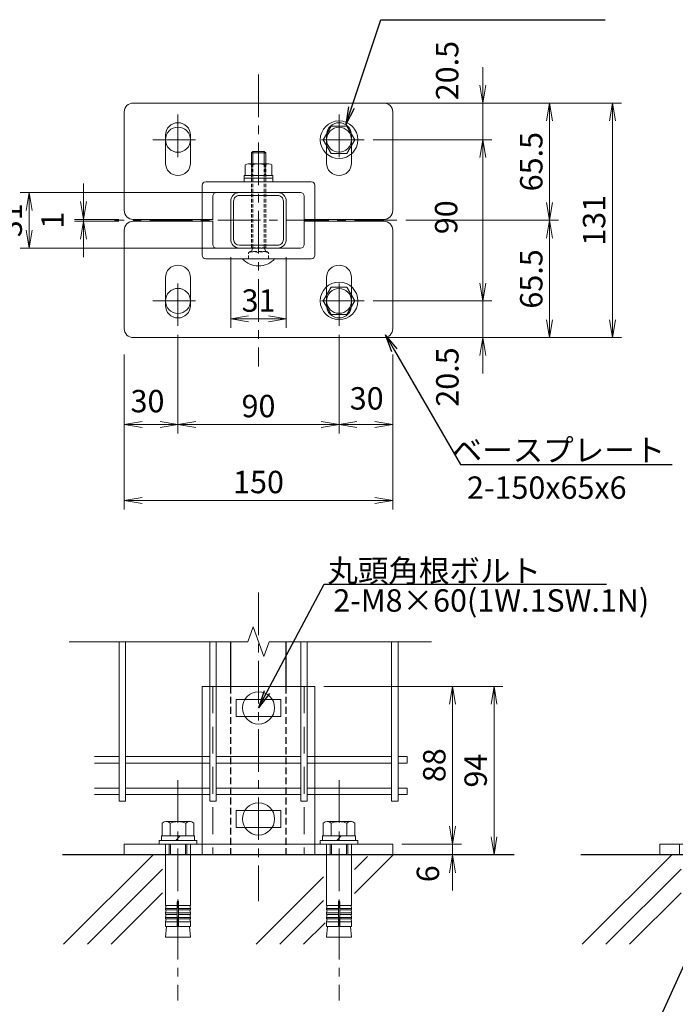
# Model space of a CAD drawing. Units: millimetres. Extents: x 8400 to 16800, y 0 to 5940.
# Drawn here: x 13882 to 15348, y 1988 to 4187 of the extents above; entities that cross this region are included whole.
import ezdxf
from ezdxf import colors
from ezdxf.entities.mleader import LeaderData, LeaderLine
from ezdxf.math import Vec2, Vec3

# ---------------------------------------------------------------- set-up
doc = ezdxf.new("R2010")
doc.units = ezdxf.units.MM
doc.header["$LTSCALE"] = 3
doc.header["$MEASUREMENT"] = 0
doc.linetypes.add('CENTER', pattern=[50.8, 31.75, -6.35, 6.35, -6.35])
doc.linetypes.add('DASHED', pattern=[0.75, 0.5, -0.25])
for name, color, linetype, lineweight in [('31', 1, 'Continuous', 5), ('D-BMK', 2, 'CENTER', 13), ('D-DCR-HCH', 7, 'Continuous', 13), ('D-STR-DIM', 7, 'Continuous', 13), ('D-STR-TXT', 7, 'Continuous', 13), ('D-STR2', 7, 'Continuous', 13), ('D-STR3', 3, 'Continuous', 13)]:
    doc.layers.add(name, color=color, linetype=linetype, lineweight=lineweight)
doc.layers.add('D-BGD', color=7, linetype='Continuous')
doc.layers.add('D-STR1', color=1, linetype='Continuous')
doc.styles.add('ゴシック', font='txt')
doc.dimstyles.new('STYLE', dxfattribs={"dimscale": 20, "dimtxt": 2.5, "dimasz": 2, "dimexe": 1, "dimexo": 1, "dimgap": 0.8, "dimtad": 1, "dimdsep": 46, "dimtxsty": 'ゴシック', "dimblk": 'OPEN', "dimcen": 1e-08, "dimclrd": 256, "dimclre": 256, "dimclrt": 256, "dimadec": 0, "dimazin": 2, "dimtfac": 1, "dimtmove": 2, "dimatfit": 3, "dimldrblk": 'OPEN', "dimfxl": 1, "dimtolj": 1, "dimtzin": 0, "dimlwd": -1, "dimlwe": -1, "dimarcsym": 0})

# ---------------------------------------------------------------- blocks, each defined once
blk = doc.blocks.new('BREAK')
at = {"color": 0, "linetype": 'ByBlock', "lineweight": -2}
for p, q in [((35.2, 12.8), (0, 25.7)), ((-35.2, -12.8), (35.2, 12.8)), ((0, -25.7), (-35.2, -12.8))]:
    blk.add_line(p, q, dxfattribs=at)
blk = doc.blocks.new('ベースプレート部品\u3000平面図')
at = {"layer": 'D-STR3'}
for p, q in [((-780.83, 5312.41), (-780.83, 5327.91)), ((-766.83, 5312.41), (-766.83, 5327.91)), ((-690.83, 5312.41), (-690.83, 5327.91)), ((-676.83, 5312.41), (-676.83, 5327.91)), ((-760.33, 5280.91), (-760.33, 5299.91)), ((-699.33, 5301.91), (-758.33, 5301.91)), ((-697.33, 5299.91), (-697.33, 5280.91)), ((-705.33, 5295.91), (-752.33, 5295.91)), ((-754.33, 5280.91), (-754.33, 5293.91)), ((-703.33, 5280.91), (-703.33, 5293.91))]:
    blk.add_line(p, q, dxfattribs=at)
blk.add_lwpolyline([(-703.24, 5280.91), (-658.82, 5280.91, 0.414214), (-653.82, 5285.91), (-653.82, 5340.91, 0.414214), (-658.82, 5345.91), (-798.82, 5345.91, 0.414214), (-803.82, 5340.91), (-803.82, 5285.91, 0.414214), (-798.82, 5280.91), (-754.24, 5280.91)], format="xyb", dxfattribs=at)
for centre, radius, start, end in [((-773.83, 5327.91), 7, 0, 180), ((-683.83, 5327.91), 7, 0, 180), ((-773.83, 5312.41), 7, 180, 0), ((-683.83, 5312.41), 7, 180, 0), ((-758.33, 5299.91), 2, 90, 180), ((-699.33, 5299.91), 2, 0, 90), ((-752.33, 5293.91), 2, 90, 180), ((-705.33, 5293.91), 2, 0, 90)]:
    blk.add_arc(centre, radius, start, end, dxfattribs=at)
blk = doc.blocks.new('ベースプレート部品\u3000正面図')
at = {"layer": 'D-STR3'}
for p, q in [((896.35, 2420.07), (833.35, 2420.07)), ((833.35, 2420.07), (833.35, 2332.07)), ((896.35, 2420.07), (896.35, 2332.07)), ((877.34, 2412.82), (852.34, 2412.82)), ((877.34, 2403.32), (852.34, 2403.32)), ((877.34, 2350.82), (852.34, 2350.82)), ((877.34, 2341.32), (852.34, 2341.32)), ((789.85, 2332.07), (789.85, 2326.07)), ((789.85, 2332.07), (939.85, 2332.07)), ((939.85, 2332.07), (939.85, 2326.07)), ((789.85, 2326.07), (939.85, 2326.07))]:
    blk.add_line(p, q, dxfattribs=at)
at = {"layer": 'D-STR3', "linetype": 'DASHED', "ltscale": 10}
for points in [[(839.35, 2420.07), (839.35, 2326.07)], [(890.35, 2420.07), (890.35, 2326.07)], [(812.85, 2332.07), (812.85, 2326.07)], [(826.85, 2332.07), (826.85, 2326.07)], [(833.35, 2332.07), (833.35, 2326.07)], [(896.35, 2332.07), (896.35, 2326.07)], [(902.85, 2332.07), (902.85, 2326.07)], [(916.85, 2332.07), (916.85, 2326.07)]]:
    blk.add_lwpolyline(points, dxfattribs=at)
at = {"layer": 'D-STR3'}
for points in [[(852.34, 2412.82), (852.34, 2403.32)], [(877.34, 2412.82), (877.34, 2403.32)], [(852.34, 2350.82), (852.34, 2341.32)], [(877.34, 2350.82), (877.34, 2341.32)]]:
    blk.add_lwpolyline(points, dxfattribs=at)
blk = doc.blocks.new('ベースプレート部品\u3000側面図')
at = {"layer": 'D-STR3'}
for p, q in [((3917.23, 2570.65), (3901.23, 2570.65)), ((3901.23, 2570.65), (3901.23, 2482.65)), ((3922.23, 2476.65), (3922.23, 2565.65)), ((3922.23, 2482.65), (3857.23, 2482.65)), ((3857.23, 2482.65), (3857.23, 2476.65)), ((3922.23, 2476.65), (3857.23, 2476.65))]:
    blk.add_line(p, q, dxfattribs=at)
at = {"layer": 'D-STR3', "linetype": 'DASHED', "ltscale": 5}
blk.add_line((3907.23, 2570.65), (3907.23, 2482.65), dxfattribs=at)
for points in [[(3907.23, 2563.4), (3901.23, 2563.4)], [(3907.23, 2553.9), (3901.23, 2553.9)], [(3907.23, 2501.4), (3901.23, 2501.4)], [(3907.23, 2491.9), (3901.23, 2491.9)], [(3868.23, 2482.65), (3868.23, 2476.65)], [(3897.73, 2482.65), (3897.73, 2476.65)]]:
    blk.add_lwpolyline(points, dxfattribs=at)
at = {"layer": 'D-STR3'}
blk.add_arc((3917.23, 2565.65), 5, 0, 90, dxfattribs=at)
blk = doc.blocks.new('_Open')
at = {"color": 0, "linetype": 'ByBlock', "lineweight": -2}
for p, q in [((-1, 0.167), (0, 0)), ((-1, -0.167), (0, 0)), ((0, 0), (-1, 0))]:
    blk.add_line(p, q, dxfattribs=at)
blk = doc.blocks.new('*D38')
at = {"layer": 'D-STR-DIM', "transparency": 16777216}
for p, q in [((14917.3, 4041.4), (14917.3, 4081.4)), ((14715.9, 4001.4), (14937.3, 4001.4)), ((14917.3, 3919.4), (14917.3, 4001.4)), ((14671.9, 3919.4), (14937.3, 3919.4)), ((14917.3, 3879.4), (14917.3, 3839.4))]:
    blk.add_line(p, q, dxfattribs=at)
at = {"layer": 'D-STR-DIM', "transparency": 16777216, "xscale": 40, "yscale": 40, "zscale": 40}
for p, rotation in [((14917.3, 4001.4), 270), ((14917.3, 3919.4), 90)]:
    blk.add_blockref('_Open', p, dxfattribs=dict(at, rotation=rotation))
at = {"layer": 'D-STR-DIM', "transparency": 16777216, "insert": (14837.6, 4073.8), "char_height": 50, "attachment_point": 5, "rotation": 90, "style": 'ゴシック'}
blk.add_mtext('\\A1;20.5', dxfattribs=at)
blk = doc.blocks.new('*D39')
at = {"layer": 'D-STR-DIM', "transparency": 16777216}
for p, q in [((14671.9, 3919.4), (14937.3, 3919.4)), ((14917.3, 3879.4), (14917.3, 3599.4)), ((14671.9, 3559.4), (14937.3, 3559.4))]:
    blk.add_line(p, q, dxfattribs=at)
at = {"layer": 'D-STR-DIM', "transparency": 16777216, "xscale": 40, "yscale": 40, "zscale": 40}
for p, rotation in [((14917.3, 3919.4), 90), ((14917.3, 3559.4), 270)]:
    blk.add_blockref('_Open', p, dxfattribs=dict(at, rotation=rotation))
at = {"layer": 'D-STR-DIM', "transparency": 16777216, "insert": (14835.3, 3746.2), "char_height": 50, "attachment_point": 5, "rotation": 90, "style": 'ゴシック'}
blk.add_mtext('\\A1;90', dxfattribs=at)
blk = doc.blocks.new('*D40')
at = {"layer": 'D-STR-DIM', "transparency": 16777216}
for p, q in [((14917.3, 3599.4), (14917.3, 3639.4)), ((14671.9, 3559.4), (14937.3, 3559.4)), ((14917.3, 3559.4), (14917.3, 3477.4)), ((14715.9, 3477.4), (14937.3, 3477.4)), ((14917.3, 3437.4), (14917.3, 3397.4))]:
    blk.add_line(p, q, dxfattribs=at)
at = {"layer": 'D-STR-DIM', "transparency": 16777216, "xscale": 40, "yscale": 40, "zscale": 40}
for p, rotation in [((14917.3, 3559.4), 270), ((14917.3, 3477.4), 90)]:
    blk.add_blockref('_Open', p, dxfattribs=dict(at, rotation=rotation))
at = {"layer": 'D-STR-DIM', "transparency": 16777216, "insert": (14838, 3389.4), "char_height": 50, "attachment_point": 5, "rotation": 90, "style": 'ゴシック'}
blk.add_mtext('\\A1;20.5', dxfattribs=at)
blk = doc.blocks.new('*D41')
at = {"layer": 'D-STR-DIM', "transparency": 16777216}
for p, q in [((14715.9, 4001.4), (15227, 4001.4)), ((15207, 3961.4), (15207, 3517.4)), ((14715.9, 3477.4), (15227, 3477.4))]:
    blk.add_line(p, q, dxfattribs=at)
at = {"layer": 'D-STR-DIM', "transparency": 16777216, "xscale": 40, "yscale": 40, "zscale": 40}
for p, rotation in [((15207, 4001.4), 90), ((15207, 3477.4), 270)]:
    blk.add_blockref('_Open', p, dxfattribs=dict(at, rotation=rotation))
at = {"layer": 'D-STR-DIM', "transparency": 16777216, "insert": (15166, 3739.4), "char_height": 50, "attachment_point": 5, "rotation": 90, "style": 'ゴシック'}
blk.add_mtext('\\A1;131', dxfattribs=at)
blk = doc.blocks.new('*D42')
at = {"layer": 'D-STR-DIM', "transparency": 16777216}
for p, q in [((14595.9, 3483.5), (14595.9, 3263.6)), ((14715.9, 3439.5), (14715.9, 3263.6)), ((14635.9, 3283.6), (14675.9, 3283.6))]:
    blk.add_line(p, q, dxfattribs=at)
at = {"layer": 'D-STR-DIM', "transparency": 16777216, "xscale": 40, "yscale": 40, "zscale": 40, "rotation": 180}
blk.add_blockref('_Open', (14595.9, 3283.6), dxfattribs=at)
at = {"layer": 'D-STR-DIM', "transparency": 16777216, "xscale": 40, "yscale": 40, "zscale": 40}
blk.add_blockref('_Open', (14715.9, 3283.6), dxfattribs=at)
at = {"layer": 'D-STR-DIM', "transparency": 16777216, "insert": (14657.7, 3341.7), "char_height": 50, "attachment_point": 5, "style": 'ゴシック'}
blk.add_mtext('\\A1;30', dxfattribs=at)
blk = doc.blocks.new('*D43')
at = {"layer": 'D-STR-DIM', "transparency": 16777216}
for p, q in [((14235.9, 3483.5), (14235.9, 3263.6)), ((14595.9, 3483.5), (14595.9, 3263.6)), ((14555.9, 3283.6), (14275.9, 3283.6))]:
    blk.add_line(p, q, dxfattribs=at)
at = {"layer": 'D-STR-DIM', "transparency": 16777216, "xscale": 40, "yscale": 40, "zscale": 40, "rotation": 180}
blk.add_blockref('_Open', (14235.9, 3283.6), dxfattribs=at)
at = {"layer": 'D-STR-DIM', "transparency": 16777216, "xscale": 40, "yscale": 40, "zscale": 40}
blk.add_blockref('_Open', (14595.9, 3283.6), dxfattribs=at)
at = {"layer": 'D-STR-DIM', "transparency": 16777216, "insert": (14415.9, 3324.6), "char_height": 50, "attachment_point": 5, "style": 'ゴシック'}
blk.add_mtext('\\A1;90', dxfattribs=at)
blk = doc.blocks.new('*D44')
at = {"layer": 'D-STR-DIM', "transparency": 16777216}
for p, q in [((14235.9, 3483.5), (14235.9, 3263.6)), ((14115.9, 3439.5), (14115.9, 3263.6)), ((14195.9, 3283.6), (14155.9, 3283.6))]:
    blk.add_line(p, q, dxfattribs=at)
at = {"layer": 'D-STR-DIM', "transparency": 16777216, "xscale": 40, "yscale": 40, "zscale": 40, "rotation": 180}
blk.add_blockref('_Open', (14115.9, 3283.6), dxfattribs=at)
at = {"layer": 'D-STR-DIM', "transparency": 16777216, "xscale": 40, "yscale": 40, "zscale": 40}
blk.add_blockref('_Open', (14235.9, 3283.6), dxfattribs=at)
at = {"layer": 'D-STR-DIM', "transparency": 16777216, "insert": (14167.8, 3335.6), "char_height": 50, "attachment_point": 5, "style": 'ゴシック'}
blk.add_mtext('\\A1;30', dxfattribs=at)
blk = doc.blocks.new('*D45')
at = {"layer": 'D-STR-DIM', "transparency": 16777216}
for p, q in [((14115.9, 3439.5), (14115.9, 3093.9)), ((14715.9, 3439.5), (14715.9, 3093.9)), ((14675.9, 3113.9), (14155.9, 3113.9))]:
    blk.add_line(p, q, dxfattribs=at)
at = {"layer": 'D-STR-DIM', "transparency": 16777216, "xscale": 40, "yscale": 40, "zscale": 40, "rotation": 180}
blk.add_blockref('_Open', (14115.9, 3113.9), dxfattribs=at)
at = {"layer": 'D-STR-DIM', "transparency": 16777216, "xscale": 40, "yscale": 40, "zscale": 40}
blk.add_blockref('_Open', (14715.9, 3113.9), dxfattribs=at)
at = {"layer": 'D-STR-DIM', "transparency": 16777216, "insert": (14415.9, 3154.9), "char_height": 50, "attachment_point": 5, "style": 'ゴシック'}
blk.add_mtext('\\A1;150', dxfattribs=at)
blk = doc.blocks.new('*D49')
at = {"layer": 'D-STR-DIM', "transparency": 16777216}
for p, q in [((14561.9, 2698.4), (14869.8, 2698.4)), ((14849.8, 2658.4), (14849.8, 2386.4)), ((14735.9, 2346.4), (14869.8, 2346.4))]:
    blk.add_line(p, q, dxfattribs=at)
at = {"layer": 'D-STR-DIM', "transparency": 16777216, "xscale": 40, "yscale": 40, "zscale": 40}
for p, rotation in [((14849.8, 2698.4), 90), ((14849.8, 2346.4), 270)]:
    blk.add_blockref('_Open', p, dxfattribs=dict(at, rotation=rotation))
at = {"layer": 'D-STR-DIM', "transparency": 16777216, "insert": (14808.8, 2522.4), "char_height": 50, "attachment_point": 5, "rotation": 90, "style": 'ゴシック'}
blk.add_mtext('\\A1;88', dxfattribs=at)
blk = doc.blocks.new('*D50')
at = {"layer": 'D-STR-DIM', "transparency": 16777216}
for p, q in [((14849.8, 2386.4), (14849.8, 2426.4)), ((14735.9, 2346.4), (14869.8, 2346.4)), ((14849.8, 2346.4), (14849.8, 2322.4)), ((14735.9, 2322.4), (14869.8, 2322.4)), ((14849.8, 2282.4), (14849.8, 2242.4))]:
    blk.add_line(p, q, dxfattribs=at)
at = {"layer": 'D-STR-DIM', "transparency": 16777216, "xscale": 40, "yscale": 40, "zscale": 40}
for p, rotation in [((14849.8, 2346.4), 270), ((14849.8, 2322.4), 90)]:
    blk.add_blockref('_Open', p, dxfattribs=dict(at, rotation=rotation))
at = {"layer": 'D-STR-DIM', "transparency": 16777216, "insert": (14794.6, 2280), "char_height": 50, "attachment_point": 5, "rotation": 90, "style": 'ゴシック'}
blk.add_mtext('\\A1;6', dxfattribs=at)
blk = doc.blocks.new('*D51')
at = {"layer": 'D-STR-DIM', "transparency": 16777216}
for p, q in [((14561.9, 2698.4), (14962.3, 2698.4)), ((14942.3, 2658.4), (14942.3, 2362.4)), ((14735.9, 2322.4), (14962.3, 2322.4))]:
    blk.add_line(p, q, dxfattribs=at)
at = {"layer": 'D-STR-DIM', "transparency": 16777216, "xscale": 40, "yscale": 40, "zscale": 40}
for p, rotation in [((14942.3, 2698.4), 90), ((14942.3, 2322.4), 270)]:
    blk.add_blockref('_Open', p, dxfattribs=dict(at, rotation=rotation))
at = {"layer": 'D-STR-DIM', "transparency": 16777216, "insert": (14901.3, 2510.4), "char_height": 50, "attachment_point": 5, "rotation": 90, "style": 'ゴシック'}
blk.add_mtext('\\A1;94', dxfattribs=at)
blk = doc.blocks.new('*D53')
at = {"layer": 'D-STR-DIM', "transparency": 16777216}
for p, q in [((14632.9, 4001.4), (15086.6, 4001.4)), ((15066.6, 3779.4), (15066.6, 3961.4)), ((14745.4, 3739.4), (15086.6, 3739.4))]:
    blk.add_line(p, q, dxfattribs=at)
at = {"layer": 'D-STR-DIM', "transparency": 16777216, "xscale": 40, "yscale": 40, "zscale": 40}
for p, rotation in [((15066.6, 4001.4), 90), ((15066.6, 3739.4), 270)]:
    blk.add_blockref('_Open', p, dxfattribs=dict(at, rotation=rotation))
at = {"layer": 'D-STR-DIM', "transparency": 16777216, "insert": (15025.6, 3870.4), "char_height": 50, "attachment_point": 5, "rotation": 90, "style": 'ゴシック'}
blk.add_mtext('\\A1;65.5', dxfattribs=at)
blk = doc.blocks.new('*D52')
at = {"layer": 'D-STR-DIM', "transparency": 16777216}
for p, q in [((14745.4, 3739.4), (15086.6, 3739.4)), ((15066.6, 3517.4), (15066.6, 3699.4)), ((14632.9, 3477.4), (15086.6, 3477.4))]:
    blk.add_line(p, q, dxfattribs=at)
at = {"layer": 'D-STR-DIM', "transparency": 16777216, "xscale": 40, "yscale": 40, "zscale": 40}
for p, rotation in [((15066.6, 3739.4), 90), ((15066.6, 3477.4), 270)]:
    blk.add_blockref('_Open', p, dxfattribs=dict(at, rotation=rotation))
at = {"layer": 'D-STR-DIM', "transparency": 16777216, "insert": (15025.6, 3608.4), "char_height": 50, "attachment_point": 5, "rotation": 90, "style": 'ゴシック'}
blk.add_mtext('\\A1;65.5', dxfattribs=at)
blk = doc.blocks.new('*D54')
at = {"layer": 'D-STR-DIM', "transparency": 16777216}
for p, q in [((14024.6, 3781.4), (14024.6, 3821.4)), ((14104, 3741.4), (14004.6, 3741.4)), ((14024.6, 3737.4), (14024.6, 3741.4)), ((14104, 3737.4), (14004.6, 3737.4)), ((14024.6, 3697.4), (14024.6, 3657.4))]:
    blk.add_line(p, q, dxfattribs=at)
at = {"layer": 'D-STR-DIM', "transparency": 16777216, "xscale": 40, "yscale": 40, "zscale": 40}
for p, rotation in [((14024.6, 3741.4), 270), ((14024.6, 3737.4), 90)]:
    blk.add_blockref('_Open', p, dxfattribs=dict(at, rotation=rotation))
at = {"layer": 'D-STR-DIM', "transparency": 16777216, "insert": (13955.6, 3739.4), "char_height": 50, "attachment_point": 5, "rotation": 90, "style": 'ゴシック'}
blk.add_mtext('\\A1;1', dxfattribs=at)
blk = doc.blocks.new('*D55')
at = {"layer": 'D-STR-DIM', "transparency": 16777216}
for p, q in [((14333.9, 3801.4), (13883.1, 3801.4)), ((13903.1, 3717.4), (13903.1, 3761.4)), ((14333.9, 3677.4), (13883.1, 3677.4))]:
    blk.add_line(p, q, dxfattribs=at)
at = {"layer": 'D-STR-DIM', "transparency": 16777216, "xscale": 40, "yscale": 40, "zscale": 40}
for p, rotation in [((13903.1, 3801.4), 90), ((13903.1, 3677.4), 270)]:
    blk.add_blockref('_Open', p, dxfattribs=dict(at, rotation=rotation))
at = {"layer": 'D-STR-DIM', "transparency": 16777216, "insert": (13862.1, 3739.4), "char_height": 50, "attachment_point": 5, "rotation": 90, "style": 'ゴシック'}
blk.add_mtext('\\A1;31', dxfattribs=at)
blk = doc.blocks.new('*D56')
at = {"layer": 'D-STR-DIM', "transparency": 16777216}
for p, q in [((14353.9, 3657.4), (14353.9, 3499.2)), ((14477.9, 3657.4), (14477.9, 3499.2)), ((14393.9, 3519.2), (14437.9, 3519.2))]:
    blk.add_line(p, q, dxfattribs=at)
at = {"layer": 'D-STR-DIM', "transparency": 16777216, "xscale": 40, "yscale": 40, "zscale": 40, "rotation": 180}
blk.add_blockref('_Open', (14353.9, 3519.2), dxfattribs=at)
at = {"layer": 'D-STR-DIM', "transparency": 16777216, "xscale": 40, "yscale": 40, "zscale": 40}
blk.add_blockref('_Open', (14477.9, 3519.2), dxfattribs=at)
at = {"layer": 'D-STR-DIM', "transparency": 16777216, "insert": (14415.9, 3560.2), "char_height": 50, "attachment_point": 5, "style": 'ゴシック'}
blk.add_mtext('\\A1;31', dxfattribs=at)
blk = doc.blocks.new('M10-平')
at = {"color": 0}
blk.add_lwpolyline([(7.63, -4.4), (7.63, 4.4), (0, 8.81), (-7.63, 4.4), (-7.63, -4.4), (0, -8.81)], close=True, dxfattribs=at)
for radius in [10.5, 6.93]:
    blk.add_circle((0, 0), radius, dxfattribs=at)

msp = doc.modelspace()

# ---------------------------------------------------------------- linework, layer by layer
at = {"layer": '31'}
for p, q in [((14458.915, 3801.413), (14372.969, 3801.413)), ((14458.813, 3795.014), (14373.071, 3795.014)), ((14353.942, 3782.214), (14353.942, 3696.613)), ((14360.342, 3696.542), (14360.342, 3782.285)), ((14471.542, 3696.542), (14471.542, 3782.285)), ((14477.942, 3696.613), (14477.942, 3782.214)), ((14373.036, 3677.413), (14458.848, 3677.413)), ((14373.071, 3683.813), (14458.813, 3683.813))]:
    msp.add_line(p, q, dxfattribs=at)
for centre, radius, start, end in [((14373.142, 3782.214), 19.2, 90.000003, 180.000005), ((14373.142, 3782.214), 12.8, 90.000003, 180.000005), ((14458.742, 3782.214), 19.2, 0.00001, 90.000019), ((14458.742, 3782.214), 12.8, 0.00001, 90.000019), ((14373.142, 3696.613), 19.2, 180.000005, 270.000001), ((14373.142, 3696.613), 12.8, 180.000005, 270.000001), ((14458.742, 3696.613), 19.2, 270.000001, 0.00001), ((14458.742, 3696.613), 12.8, 270.000001, 0.00001)]:
    msp.add_arc(centre, radius, start, end, dxfattribs=at)
at = {"layer": 'D-BGD'}
for p, q in [((14987.372, 2322.432), (13977.456, 2322.433)), ((16146.486, 2322.432), (15136.569, 2322.433))]:
    msp.add_line(p, q, dxfattribs=at)
at = {"layer": 'D-BMK'}
for p, q in [((14415.942, 4065.245), (14415.942, 3412.562)), ((14235.942, 3975.413), (14235.942, 3863.413)), ((14595.942, 3975.413), (14595.942, 3863.413)), ((14179.942, 3919.413), (14291.942, 3919.413)), ((14651.942, 3919.413), (14539.942, 3919.413)), ((14725.414, 3739.413), (14093.77, 3739.413)), ((14235.942, 3503.413), (14235.942, 3615.413)), ((14595.942, 3503.413), (14595.942, 3615.413)), ((14179.942, 3559.413), (14291.942, 3559.413)), ((14651.942, 3559.413), (14539.942, 3559.413)), ((14415.942, 2907.862), (14415.942, 2218.42)), ((14235.942, 2488.832), (14235.942, 1996.817)), ((14595.942, 2488.832), (14595.942, 1996.817))]:
    msp.add_line(p, q, dxfattribs=at)
at = {"layer": 'D-DCR-HCH'}
for p, q in [((13992.678, 2798.303), (14392.001, 2798.303)), ((14439.884, 2798.303), (14802.853, 2798.303))]:
    msp.add_line(p, q, dxfattribs=at)
at = {"layer": 'D-DCR-HCH', "linetype": 'Continuous'}
for p, q in [((13980.317, 2122.433), (14180.316, 2322.432)), ((14630.5, 2236.219), (14716.714, 2322.432)), ((14630.5, 2289.252), (14659.601, 2318.353)), ((15139.43, 2122.433), (15339.429, 2322.432)), ((14033.35, 2122.433), (14201.288, 2290.372)), ((15192.463, 2122.433), (15360.402, 2290.372)), ((14410.648, 2122.433), (14561.3, 2273.085)), ((14086.383, 2122.433), (14201.288, 2237.339)), ((15245.496, 2122.433), (15360.402, 2237.339)), ((14463.681, 2122.433), (14561.3, 2220.052)), ((14516.714, 2122.433), (14564.562, 2170.281))]:
    msp.add_line(p, q, dxfattribs=at)
at = {"layer": 'D-STR1'}
for p, q in [((14353.942, 2698.433), (14353.942, 2798.303)), ((14477.942, 2698.433), (14477.942, 2798.303))]:
    msp.add_line(p, q, dxfattribs=at)
at = {"layer": 'D-STR1', "linetype": 'DASHED', "ltscale": 10}
for p, q in [((14353.942, 2322.433), (14353.942, 2698.433)), ((14477.942, 2322.433), (14477.942, 2698.433))]:
    msp.add_line(p, q, dxfattribs=at)
at = {"layer": 'D-STR2'}
for p, q in [((14104.127, 2798.303), (14104.127, 2442.431)), ((14118.527, 2798.303), (14118.527, 2442.431)), ((14307.204, 2798.303), (14307.204, 2442.431)), ((14321.604, 2798.303), (14321.604, 2442.431)), ((14510.281, 2798.303), (14510.281, 2442.431)), ((14524.681, 2798.303), (14524.681, 2442.431)), ((14713.358, 2798.303), (14713.358, 2442.431)), ((14727.758, 2798.303), (14727.758, 2442.431)), ((14104.127, 2541.734), (14049.045, 2541.734)), ((14307.204, 2541.734), (14118.527, 2541.734)), ((14510.281, 2541.734), (14321.604, 2541.734)), ((14713.358, 2541.734), (14524.681, 2541.734)), ((14748.558, 2541.734), (14727.758, 2541.734)), ((14748.558, 2541.734), (14748.558, 2527.334)), ((14104.127, 2527.334), (14049.045, 2527.334)), ((14307.204, 2527.334), (14118.527, 2527.334)), ((14510.281, 2527.334), (14321.604, 2527.334)), ((14713.358, 2527.334), (14524.681, 2527.334)), ((14748.558, 2527.334), (14727.758, 2527.334)), ((14104.127, 2471.231), (14049.045, 2471.231)), ((14307.204, 2471.231), (14118.527, 2471.231)), ((14510.281, 2471.231), (14321.604, 2471.231)), ((14713.358, 2471.231), (14524.681, 2471.231)), ((14748.558, 2471.231), (14727.758, 2471.231)), ((14748.558, 2471.231), (14748.558, 2456.831)), ((14104.127, 2456.831), (14049.045, 2456.831)), ((14118.527, 2442.431), (14104.127, 2442.431)), ((14307.204, 2456.831), (14118.527, 2456.831)), ((14321.604, 2442.431), (14307.204, 2442.431)), ((14510.281, 2456.831), (14321.604, 2456.831)), ((14524.681, 2442.431), (14510.281, 2442.431)), ((14713.358, 2456.831), (14524.681, 2456.831)), ((14727.758, 2442.431), (14713.358, 2442.431)), ((14748.558, 2456.831), (14727.758, 2456.831))]:
    msp.add_line(p, q, dxfattribs=at)
at = {"layer": 'D-STR3', "ltscale": 0.5}
for p, q in [((14399.921, 3890.213), (14403.121, 3893.413)), ((14428.721, 3893.413), (14403.121, 3893.413)), ((14403.123, 3865.813), (14403.121, 3893.413)), ((14428.723, 3865.813), (14428.721, 3893.413)), ((14431.921, 3890.213), (14428.721, 3893.413)), ((14399.923, 3865.813), (14399.921, 3890.213)), ((14431.921, 3890.213), (14399.921, 3890.213)), ((14431.923, 3865.813), (14431.921, 3890.213)), ((14385.942, 3839.813), (14385.942, 3863.013)), ((14392.83, 3865.813), (14439.011, 3865.813)), ((14400.942, 3839.813), (14400.942, 3863.013)), ((14430.942, 3839.813), (14430.942, 3863.013)), ((14445.942, 3839.813), (14445.942, 3863.013)), ((14383.942, 3839.813), (14447.942, 3839.813)), ((14383.942, 3839.813), (14383.942, 3833.413)), ((14383.942, 3833.413), (14447.942, 3833.413)), ((14385.942, 3839.813), (14445.942, 3839.813)), ((14447.942, 3839.813), (14447.942, 3833.413)), ((14451.942, 3653.413), (14379.942, 3653.413))]:
    msp.add_line(p, q, dxfattribs=at)
at = {"layer": 'D-STR3', "linetype": 'DASHED', "ltscale": 5}
for p, q in [((14431.942, 3678.213), (14399.942, 3678.213)), ((14399.942, 3669.413), (14403.142, 3678.213)), ((14431.942, 3669.413), (14428.742, 3678.213)), ((14393.342, 3667.013), (14397.499, 3669.413)), ((14393.342, 3653.413), (14393.342, 3667.013)), ((14434.385, 3669.413), (14397.499, 3669.413)), ((14438.542, 3667.013), (14434.385, 3669.413)), ((14438.542, 3653.413), (14438.542, 3667.013))]:
    msp.add_line(p, q, dxfattribs=at)
at = {"layer": 'D-STR3'}
for p, q in [((14263.644, 2396.433), (14209.144, 2396.433)), ((14623.644, 2396.432), (14569.144, 2396.432)), ((14230.942, 2354.433), (14240.942, 2364.433)), ((14590.942, 2354.432), (14600.942, 2364.432)), ((14215.942, 2322.433), (14215.942, 2346.433)), ((14219.142, 2322.433), (14219.142, 2346.433)), ((14252.742, 2322.433), (14252.742, 2346.433)), ((14255.942, 2322.433), (14255.942, 2346.433)), ((14575.942, 2322.432), (14575.942, 2346.432)), ((14579.142, 2322.432), (14579.142, 2346.432)), ((14612.742, 2322.432), (14612.742, 2346.432)), ((14615.942, 2322.432), (14615.942, 2346.432)), ((14234.442, 2202.431), (14207.942, 2202.431)), ((14234.442, 2217.597), (14234.442, 2162.433)), ((14237.442, 2217.597), (14237.442, 2162.433)), ((14237.442, 2202.431), (14263.942, 2202.431)), ((14594.442, 2202.431), (14567.942, 2202.431)), ((14594.442, 2217.597), (14594.442, 2162.432)), ((14597.442, 2217.597), (14597.442, 2162.432)), ((14597.442, 2202.431), (14623.942, 2202.431)), ((14234.442, 2192.431), (14207.11, 2192.431)), ((14234.442, 2182.432), (14207.942, 2182.432)), ((14237.442, 2192.431), (14263.942, 2192.431)), ((14237.442, 2182.432), (14263.942, 2182.432)), ((14594.442, 2192.431), (14567.11, 2192.431)), ((14594.442, 2182.432), (14567.942, 2182.432)), ((14597.442, 2192.431), (14623.942, 2192.431)), ((14597.442, 2182.432), (14623.942, 2182.432)), ((14234.442, 2172.432), (14207.942, 2172.432)), ((14237.442, 2172.432), (14263.942, 2172.432)), ((14594.442, 2172.432), (14567.942, 2172.432)), ((14597.442, 2172.432), (14623.942, 2172.432))]:
    msp.add_line(p, q, dxfattribs=at)
at = {"layer": 'D-STR3', "linetype": 'DASHED', "ltscale": 5}
for points in [[(14399.923, 3865.813), (14399.942, 3678.213)], [(14403.123, 3865.813), (14403.143, 3678.213)], [(14428.723, 3865.816), (14428.743, 3678.216)], [(14431.923, 3865.816), (14431.942, 3678.216)]]:
    msp.add_lwpolyline(points, dxfattribs=at)
at = {"layer": 'D-STR3', "ltscale": 0.5}
msp.add_lwpolyline([(14383.942, 3833.413), (14447.942, 3833.413), (14447.942, 3825.413), (14383.942, 3825.413)], close=True, dxfattribs=at)
at = {"layer": 'D-STR3'}
for points in [[(14200.742, 2364.433), (14200.742, 2393.233, -0.36429415), (14218.342, 2393.233), (14218.342, 2364.433)], [(14271.142, 2364.433), (14271.142, 2393.233, 0.37078749), (14253.542, 2393.233), (14253.542, 2364.433)], [(14560.742, 2364.432), (14560.742, 2393.232, -0.36429415), (14578.342, 2393.232), (14578.342, 2364.432)], [(14631.142, 2364.432), (14631.142, 2393.232, 0.37078749), (14613.542, 2393.232), (14613.542, 2364.432)]]:
    msp.add_lwpolyline(points, format="xyb", dxfattribs=at)
for points in [[(14277.942, 2354.433), (14277.942, 2346.433), (14193.942, 2346.433), (14193.942, 2354.433)], [(14637.942, 2354.432), (14637.942, 2346.432), (14553.942, 2346.432), (14553.942, 2354.432)]]:
    msp.add_lwpolyline(points, close=True, dxfattribs=at)
for points in [[(14199.142, 2354.433), (14199.142, 2364.433), (14272.742, 2364.433), (14272.742, 2354.433)], [(14559.142, 2354.432), (14559.142, 2364.432), (14632.742, 2364.432), (14632.742, 2354.432)], [(14237.442, 2209.097), (14263.942, 2209.097), (14263.942, 2322.433), (14207.942, 2322.433), (14207.942, 2209.097), (14234.442, 2209.097)], [(14597.442, 2209.097), (14623.942, 2209.097), (14623.942, 2322.432), (14567.942, 2322.432), (14567.942, 2209.097), (14594.442, 2209.097)], [(14209.192, 2209.097), (14207.942, 2202.431), (14207.942, 2199.098), (14234.442, 2199.098)], [(14209.192, 2199.098), (14207.942, 2192.431), (14207.942, 2189.098), (14234.442, 2189.098)], [(14262.692, 2209.097), (14263.942, 2202.431), (14263.942, 2199.098), (14237.442, 2199.098)], [(14262.692, 2199.098), (14263.942, 2192.431), (14263.942, 2189.098), (14237.442, 2189.098)], [(14569.192, 2209.097), (14567.942, 2202.431), (14567.942, 2199.098), (14594.442, 2199.098)], [(14569.192, 2199.098), (14567.942, 2192.431), (14567.942, 2189.098), (14594.442, 2189.098)], [(14622.692, 2209.097), (14623.942, 2202.431), (14623.942, 2199.098), (14597.442, 2199.098)], [(14622.692, 2199.098), (14623.942, 2192.431), (14623.942, 2189.098), (14597.442, 2189.098)], [(14209.192, 2189.098), (14207.942, 2182.432), (14207.942, 2179.099), (14234.442, 2179.099)], [(14262.692, 2179.099), (14263.942, 2172.432), (14263.942, 2162.433), (14207.942, 2162.433), (14207.942, 2172.432), (14209.192, 2179.099)], [(14262.692, 2189.098), (14263.942, 2182.432), (14263.942, 2179.099), (14237.442, 2179.099)], [(14569.192, 2189.098), (14567.942, 2182.432), (14567.942, 2179.098), (14594.442, 2179.098)], [(14622.692, 2179.098), (14623.942, 2172.432), (14623.942, 2162.432), (14567.942, 2162.432), (14567.942, 2172.432), (14569.192, 2179.098)], [(14622.692, 2189.098), (14623.942, 2182.432), (14623.942, 2179.098), (14597.442, 2179.098)], [(14261.842, 2162.433), (14263.942, 2138.433), (14207.942, 2138.433), (14210.042, 2162.433)], [(14263.942, 2162.433), (14237.192, 2162.433), (14207.942, 2162.433)], [(14621.842, 2162.432), (14623.942, 2138.432), (14567.942, 2138.432), (14570.042, 2162.432)], [(14623.942, 2162.432), (14597.192, 2162.432), (14567.942, 2162.432)]]:
    msp.add_lwpolyline(points, dxfattribs=at)
for centre, radius in [((14235.942, 3919.413), 28), ((14235.942, 3559.413), 28), ((14415.942, 2650.419), 36), ((14415.956, 2402.433), 36)]:
    msp.add_circle(centre, radius, dxfattribs=at)
at = {"layer": 'D-STR3', "ltscale": 0.5}
for centre, radius, start, end in [((14393.442, 3854.435), 11.394, 48.834914, 131.165086), ((14415.942, 3824.235), 41.579, 68.852953, 111.147047), ((14438.442, 3854.426), 11.401, 48.865046, 131.134954), ((14415.942, 3685.913), 48.5, 222.075022, 317.924978)]:
    msp.add_arc(centre, radius, start, end, dxfattribs=at)
at = {"layer": 'D-STR3', "linetype": 'DASHED', "ltscale": 5}
for centre, radius, start, end in [((14404.642, 3641.409), 27.987, 66.186677, 113.813323), ((14427.242, 3641.618), 27.796, 66.012798, 113.987202)]:
    msp.add_arc(centre, radius, start, end, dxfattribs=at)
at = {"layer": 'D-STR3'}
for centre, radius, start, end in [((14235.942, 2346.433), 50, 69.390307, 110.609693), ((14595.942, 2346.432), 50, 69.390307, 110.609693), ((14235.942, 2217.597), 1.5, 0, 180), ((14595.942, 2217.597), 1.5, 0, 180)]:
    msp.add_arc(centre, radius, start, end, dxfattribs=at)

# ---------------------------------------------------------------- block references
at = {"layer": 'D-DCR-HCH', "xscale": 0.9333333239999999, "yscale": 0.9333333239999999, "zscale": 0.9333333239999999, "rotation": 269.9999999999985}
msp.add_blockref('BREAK', (14415.942, 2798.303), dxfattribs=at)
at = {"layer": 'D-STR-DIM', "xscale": 4, "yscale": 4, "zscale": 4}
for name, p in [('ベースプレート部品\u3000正面図', (10956.54, -6981.852)), ('ベースプレート部品\u3000側面図', (-115.867, -7584.16))]:
    msp.add_blockref(name, p, dxfattribs=at)
at = {"layer": 'D-STR3', "xscale": 4, "yscale": 4, "zscale": 4}
msp.add_blockref('ベースプレート部品\u3000平面図', (17331.244, -17382.221), dxfattribs=at)
at = {"layer": 'D-STR3', "yscale": 4, "zscale": 4}
for name, p, xscale, rotation in [('M10-平', (14595.942, 3919.413), 4, 29.99999999999999), ('ベースプレート部品\u3000平面図', (17331.244, 24861.047), -4, 180), ('M10-平', (14595.942, 3559.413), -4, 150)]:
    msp.add_blockref(name, p, dxfattribs=dict(at, xscale=xscale, rotation=rotation))

# ---------------------------------------------------------------- texts
at = {"layer": 'D-STR-TXT', "style": 'ゴシック'}
for s, p in [('2-150x65x6 ', (14881.967, 3117.369)), ('丸頭角根ボルト', (14569.815, 2931.74)), ('2-M8×60(1W.1SW.1N)', (14583.157, 2865.339))]:
    msp.add_text(s, height=50, dxfattribs=at).set_placement(p)
at = {"layer": 'D-STR-TXT', "insert": (15325.064, 3226.111), "char_height": 50, "attachment_point": 6, "style": 'ゴシック'}
msp.add_mtext('\\A1;ベースプレート', dxfattribs=at)

# ---------------------------------------------------------------- dimensions: what is measured, and where the dimension line sits
at = {"layer": 'D-STR-DIM'}
for base, p1, p2, override, picture, middle in [((14917.278, 4001.413), (14651.924, 3919.42), (14695.941, 4001.413), {"dimlfac": 0.25}, '*D38', (14837.612, 4073.78)), ((14917.278, 3559.407), (14651.924, 3919.42), (14651.924, 3559.407), {"dimlfac": 0.25}, '*D39', (14835.278, 3746.159)), ((14917.278, 3477.413), (14651.924, 3559.407), (14695.941, 3477.413), {"dimlfac": 0.25}, '*D40', (14837.98, 3389.365)), ((14849.81, 2322.433), (14715.942, 2346.433), (14715.942, 2322.433), {"dimdec": 1, "dimlfac": 0.25}, '*D50', (14794.575, 2280.04))]:
    dim = msp.add_linear_dim(base=base, p1=p1, p2=p2, angle=90, dimstyle='STYLE', override=override, dxfattribs=at)
    dim.commit()
    dim.dimension.update_dxf_attribs({"geometry": picture, "text_midpoint": middle, "dimtype": 160})
for base, p1, p2, override, picture, middle in [((15066.649, 4001.413), (14725.414, 3739.413), (14612.948, 4001.413), {"dimlfac": 0.25}, '*D53', (15025.649, 3870.413)), ((15206.994, 3477.413), (14695.941, 4001.413), (14695.941, 3477.413), {"dimlfac": 0.25}, '*D41', (15165.994, 3739.413)), ((14024.592, 3741.413), (14123.954, 3737.413), (14123.954, 3741.413), {"dimlfac": 0.25}, '*D54', (13955.592, 3739.413)), ((13903.053, 3801.413), (14353.942, 3677.413), (14353.942, 3801.413), {"dimlfac": 0.25}, '*D55', (13862.053, 3739.413)), ((15066.649, 3739.413), (14612.948, 3477.413), (14725.414, 3739.413), {"dimlfac": 0.25}, '*D52', (15025.649, 3608.413)), ((14849.81, 2346.433), (14541.942, 2698.433), (14715.942, 2346.433), {"dimdec": 1, "dimlfac": 0.25}, '*D49', (14808.81, 2522.433)), ((14942.342, 2322.433), (14541.942, 2698.433), (14715.942, 2322.433), {"dimdec": 1, "dimlfac": 0.25}, '*D51', (14901.342, 2510.433))]:
    dim = msp.add_linear_dim(base=base, p1=p1, p2=p2, angle=90, dimstyle='STYLE', override=override, dxfattribs=at)
    dim.commit()
    dim.dimension.update_dxf_attribs({"geometry": picture, "text_midpoint": middle})
for base, p1, p2, picture, middle in [((14477.942, 3519.226), (14353.942, 3677.413), (14477.942, 3677.413), '*D56', (14415.942, 3560.226)), ((14235.924, 3283.648), (14595.924, 3503.461), (14235.924, 3503.461), '*D43', (14415.924, 3324.648)), ((14115.941, 3113.932), (14715.941, 3459.461), (14115.941, 3459.461), '*D45', (14415.941, 3154.932))]:
    dim = msp.add_linear_dim(base=base, p1=p1, p2=p2, dimstyle='STYLE', override={"dimlfac": 0.25}, dxfattribs=at)
    dim.commit()
    dim.dimension.update_dxf_attribs({"geometry": picture, "text_midpoint": middle})
for base, p1, p2, picture, middle in [((14115.941, 3283.648), (14235.924, 3503.461), (14115.941, 3459.461), '*D44', (14167.773, 3335.562)), ((14715.941, 3283.648), (14595.924, 3503.461), (14715.941, 3459.461), '*D42', (14657.697, 3341.699))]:
    dim = msp.add_linear_dim(base=base, p1=p1, p2=p2, dimstyle='STYLE', override={"dimlfac": 0.25}, dxfattribs=at)
    dim.commit()
    dim.dimension.update_dxf_attribs({"geometry": picture, "text_midpoint": middle, "dimtype": 160})

# ---------------------------------------------------------------- leaders
ml = msp.add_multileader_mtext('Standard', dxfattribs=at)
ml.set_content('', color=256)
ml.set_leader_properties()
ml.set_arrow_properties(name='OPEN')
ml.build(insert=Vec2(0, 0))
ml.multileader.update_dxf_attribs({"text_right_attachment_type": 6, "dogleg_length": 0.36, "arrow_head_size": 40, "scale": 20})
ctx = ml.context
ctx.base_point, ctx.scale, ctx.char_height, ctx.arrow_head_size, ctx.landing_gap_size, ctx.plane_origin = Vec3(15193.564, 2926.658), 20, 3.6, 40, 1.8, Vec3(14611.88, 3046.914)
ctx.right_attachment = 6
notes = []
notes.append((ctx, [(0, (1, 1, 0), (14916.734, 2926.658), (1, 0), 276.83, [(0, [(14415.942, 2650.433), (14563.032, 2926.658)], 0, [])])]))
ctx.mtext.insert, ctx.mtext.flow_direction = Vec3(15195.364, 2926.658), 5
at = {"layer": 'D-STR-TXT'}
ml = msp.add_multileader_mtext('Standard', dxfattribs=at)
ml.set_content('', color=256)
ml.set_leader_properties()
ml.set_arrow_properties(name='OPEN')
ml.build(insert=Vec2(0, 0))
ml.multileader.update_dxf_attribs({"text_right_attachment_type": 6, "dogleg_length": 0.36, "arrow_head_size": 40, "scale": 20})
ctx = ml.context
ctx.base_point, ctx.scale, ctx.char_height, ctx.arrow_head_size, ctx.landing_gap_size, ctx.plane_origin = Vec3(15190.658, 4187.491), 20, 3.6, 40, 1.8, Vec3(14584.295, 4099.482)
ctx.right_attachment, ctx.text_align_type = 6, 2
notes.append((ctx, [(1, (1, 1, 0), (15183.458, 4187.491), (1, 0), 7.2, [(0, [(14610.962, 3953.051), (14688.977, 4187.491)], 0, [])])]))
ctx.mtext.insert, ctx.mtext.alignment, ctx.mtext.flow_direction = Vec3(15192.458, 4187.491), 3, 5
ml = msp.add_multileader_mtext('Standard', dxfattribs=at)
ml.set_content('', color=256)
ml.set_leader_properties()
ml.set_arrow_properties(name='OPEN')
ml.build(insert=Vec2(0, 0))
ml.multileader.update_dxf_attribs({"text_right_attachment_type": 6, "dogleg_length": 0.36, "arrow_head_size": 40, "scale": 20})
ctx = ml.context
ctx.base_point, ctx.scale, ctx.char_height, ctx.arrow_head_size, ctx.landing_gap_size, ctx.plane_origin = Vec3(15340.309, 3194.111), 20, 3.6, 40, 1.8, Vec3(14761.901, 3464.828)
ctx.right_attachment, ctx.text_align_type = 6, 2
notes.append((ctx, [(1, (1, 1, 0), (15333.109, 3194.111), (1, 0), 7.2, [(0, [(14700.062, 3483.546), (14867.286, 3194.111)], 0, [])])]))
ctx.mtext.insert, ctx.mtext.alignment, ctx.mtext.flow_direction = Vec3(15342.109, 3194.111), 3, 5
ml = msp.add_multileader_mtext('Standard', dxfattribs=at)
ml.set_content('', color=256)
ml.set_leader_properties()
ml.set_arrow_properties(name='OPEN')
ml.build(insert=Vec2(0, 0))
ml.multileader.update_dxf_attribs({"text_right_attachment_type": 6, "dogleg_length": 0.36, "arrow_head_size": 40, "scale": 20})
ctx = ml.context
ctx.base_point, ctx.scale, ctx.char_height, ctx.arrow_head_size, ctx.landing_gap_size, ctx.plane_origin = Vec3(14516.859, 1881.187), 20, 3.6, 40, 1.8, Vec3(15384.778, 1783.41)
ctx.right_attachment, ctx.text_align_type = 6, 2
notes.append((ctx, [(0, (1, 1, 0), (14527.659, 1881.187), (-1, 0), 7.2, [(0, [(15395.056, 2138.433), (15278.373, 1881.187)], 0, [])])]))
ctx.mtext.insert, ctx.mtext.alignment, ctx.mtext.flow_direction = Vec3(14518.659, 1881.187), 3, 5
for ctx, leaders in notes:
    for number, flags, end, landing, length, lines in leaders:
        leader = LeaderData()
        leader.index, (leader.has_last_leader_line, leader.has_dogleg_vector, leader.attachment_direction) = number, flags
        leader.last_leader_point, leader.dogleg_vector, leader.dogleg_length = Vec3(end), Vec3(landing), length
        for number, points, colour, breaks in lines:
            line = LeaderLine()
            line.index, line.vertices, line.color, line.breaks = number, Vec3.list(points), colors.encode_raw_color(colour), breaks
            leader.lines.append(line)
        ctx.leaders.append(leader)

doc.saveas('drawing.dxf')
